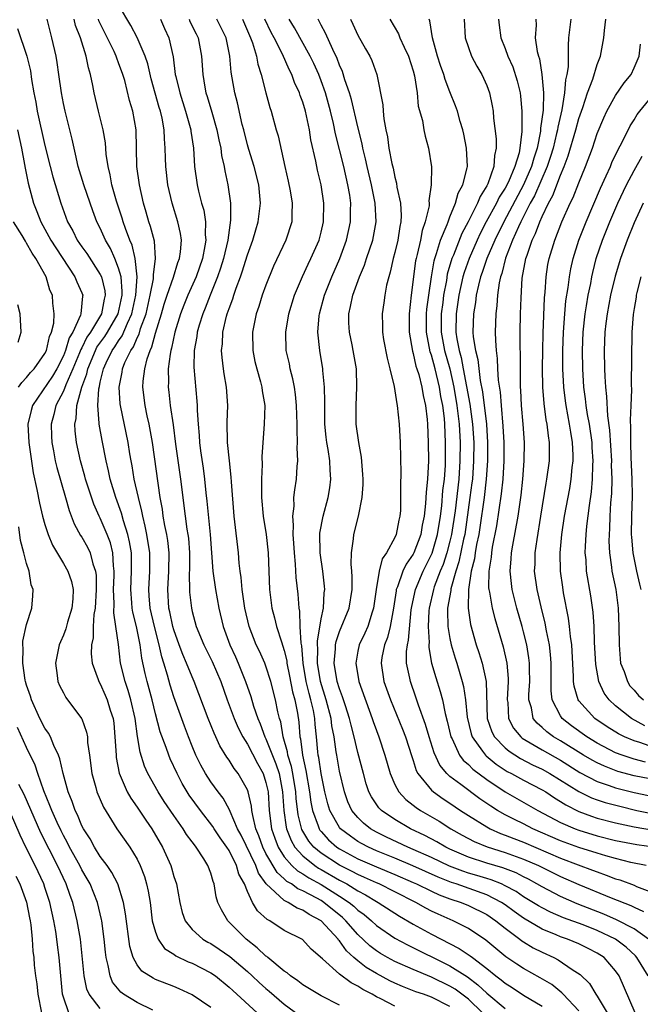
# Model space of a CAD drawing. Units: inches. Extents: x 2577000 to 2580000, y 1518000 to 1521000.
# Drawn here: x 2577712 to 2577780, y 1518826 to 1518933 of the extents above; entities that cross this region are included whole.
import ezdxf

# ---------------------------------------------------------------- set-up
doc = ezdxf.new("R2010")
doc.units = ezdxf.units.IN
doc.header["$MEASUREMENT"] = 0
doc.layers.add('LD25771518_2ft', color=111, linetype='Continuous')

msp = doc.modelspace()

# ---------------------------------------------------------------- linework, layer by layer
at = {"layer": 'LD25771518_2ft'}
for points, elevation in [([(2577762.55, 1518825), (2577761, 1518826.46), (2577759.56, 1518827.56), (2577759, 1518827.9), (2577757, 1518828.85), (2577755, 1518829.7), (2577753, 1518830.58), (2577752.23, 1518831), (2577751.45, 1518831.45), (2577751, 1518831.74), (2577750.29, 1518832.29), (2577749, 1518833.5), (2577747.7, 1518835), (2577747.34, 1518835.34), (2577745.31, 1518837), (2577745, 1518837.2), (2577744.55, 1518837.45), (2577743, 1518838.26), (2577742.47, 1518838.47), (2577741.78, 1518839), (2577741.28, 1518839.28), (2577741, 1518839.56), (2577740.23, 1518840.23), (2577739, 1518842.32), (2577738.65, 1518843), (2577738.22, 1518844.22), (2577737.9, 1518845), (2577737.57, 1518846.43), (2577737.49, 1518847), (2577737.45, 1518847.45), (2577737.09, 1518849), (2577737, 1518849.25), (2577735.98, 1518851), (2577735.56, 1518851.56), (2577735, 1518852.45), (2577734.77, 1518852.77), (2577734.01, 1518854.01), (2577733.57, 1518855), (2577733.38, 1518855.38), (2577732.73, 1518857), (2577731.22, 1518861), (2577731, 1518861.5), (2577730.39, 1518863), (2577729.96, 1518863.96), (2577729.58, 1518865), (2577729, 1518866.63), (2577728.89, 1518867), (2577728.58, 1518868.58), (2577728.47, 1518869), (2577728.34, 1518871), (2577728.47, 1518873), (2577728.5, 1518875), (2577728.34, 1518876.34), (2577728.23, 1518877), (2577728.02, 1518877.98), (2577727.85, 1518879), (2577727.75, 1518879.75), (2577727.53, 1518881), (2577726.67, 1518887), (2577726.31, 1518889), (2577726.11, 1518889.89), (2577725.88, 1518891), (2577725.63, 1518893), (2577725.67, 1518893.67), (2577725.83, 1518895), (2577726.09, 1518896.09), (2577726.41, 1518897), (2577726.62, 1518897.38), (2577727, 1518898.89), (2577727.66, 1518901), (2577727.96, 1518902.04), (2577728.28, 1518903), (2577728.96, 1518904.96), (2577729.45, 1518906.55), (2577729.62, 1518907), (2577729.74, 1518907.74), (2577729.82, 1518909), (2577729.73, 1518909.73), (2577729.45, 1518911), (2577728.83, 1518913), (2577728.36, 1518915), (2577728.13, 1518917), (2577728.11, 1518917.89), (2577728.07, 1518919), (2577727.99, 1518919.99), (2577727.96, 1518921), (2577727.73, 1518922.27), (2577727.56, 1518923), (2577727.42, 1518923.42), (2577726.97, 1518924.97), (2577726.54, 1518926.54), (2577726.17, 1518928.17), (2577725.88, 1518929), (2577725.01, 1518931.01), (2577724.33, 1518932.33), (2577723, 1518934.59)], 8808), ([(2577712.02, 1518932.02), (2577713.04, 1518929), (2577713.41, 1518927.41), (2577713.55, 1518926.45), (2577713.79, 1518925), (2577714, 1518924), (2577714.16, 1518923), (2577715, 1518919.27), (2577715.56, 1518917), (2577715.86, 1518915.86), (2577716.72, 1518913), (2577717.45, 1518911), (2577718.02, 1518910.02), (2577718.51, 1518909), (2577719, 1518908.27), (2577719.53, 1518907.53), (2577721, 1518905.27), (2577721.13, 1518905), (2577721.5, 1518903.5), (2577721.55, 1518903), (2577721.44, 1518902.56), (2577721.15, 1518901), (2577719.95, 1518899), (2577719.55, 1518898.45), (2577719, 1518897.3), (2577718.89, 1518897.11), (2577718.76, 1518896.76), (2577718.04, 1518895), (2577717.26, 1518893.26), (2577717, 1518892.59), (2577716.17, 1518891), (2577715.97, 1518890.03), (2577715.68, 1518889), (2577715.7, 1518887.7), (2577715.73, 1518887), (2577715.91, 1518886.09), (2577716.1, 1518885), (2577716.27, 1518884.27), (2577717.24, 1518881), (2577717.61, 1518879.61), (2577718.16, 1518878.16), (2577718.87, 1518876.87), (2577719, 1518876.69), (2577719.62, 1518875.62), (2577719.91, 1518875), (2577720.2, 1518873.8), (2577720.49, 1518873), (2577720.55, 1518872.55), (2577720.55, 1518871), (2577720.44, 1518869), (2577720.31, 1518868.31), (2577720.25, 1518867), (2577720.23, 1518865.77), (2577720.05, 1518865), (2577720.02, 1518864.02), (2577720.13, 1518863), (2577720.78, 1518861.22), (2577720.84, 1518861), (2577721, 1518860.74), (2577721.54, 1518859.54), (2577721.76, 1518859), (2577722.09, 1518857.91), (2577722.39, 1518857), (2577722.47, 1518856.47), (2577722.6, 1518855), (2577722.72, 1518853), (2577722.74, 1518852.74), (2577723.06, 1518851.06), (2577723.93, 1518849), (2577724.32, 1518848.32), (2577725, 1518847.35), (2577725.95, 1518845.95), (2577726.62, 1518845), (2577727.78, 1518843), (2577728.66, 1518841), (2577728.74, 1518840.74), (2577729, 1518839.82), (2577729.27, 1518839), (2577729.65, 1518837), (2577729.91, 1518835.91), (2577730.23, 1518835), (2577731, 1518834.06), (2577732.16, 1518833), (2577732.68, 1518832.68), (2577733, 1518832.52), (2577733.92, 1518831.92), (2577735.09, 1518831.1), (2577737, 1518829.47), (2577737.52, 1518829), (2577738.28, 1518828.28), (2577739, 1518827.64), (2577739.35, 1518827.35), (2577741, 1518825.93), (2577743, 1518824.43)], 8816), ([(2577747, 1518825.82), (2577745, 1518826.84), (2577743, 1518828.04), (2577742.46, 1518828.46), (2577741.66, 1518829), (2577741.32, 1518829.32), (2577741, 1518829.52), (2577739.2, 1518831), (2577739.1, 1518831.1), (2577739, 1518831.16), (2577738.07, 1518832.07), (2577736.86, 1518833), (2577734.87, 1518835), (2577734.17, 1518836.17), (2577733.79, 1518837), (2577733.61, 1518837.61), (2577733.37, 1518839), (2577733.26, 1518839.26), (2577733, 1518840.17), (2577732.71, 1518841), (2577732.26, 1518841.74), (2577731.44, 1518843), (2577731.24, 1518843.24), (2577731, 1518843.58), (2577730.39, 1518844.39), (2577730.03, 1518845), (2577729, 1518846.43), (2577727.96, 1518847.96), (2577727.29, 1518849), (2577726.19, 1518851), (2577725.82, 1518851.82), (2577725.34, 1518853.34), (2577725.04, 1518855.04), (2577724.79, 1518857), (2577724.34, 1518859), (2577724.04, 1518860.04), (2577723.7, 1518861), (2577723.22, 1518863), (2577722.97, 1518865.03), (2577722.71, 1518867), (2577722.47, 1518868.47), (2577722.51, 1518869.49), (2577722.45, 1518871), (2577722.52, 1518872.52), (2577722.52, 1518873), (2577722.43, 1518873.57), (2577722.37, 1518875), (2577722.1, 1518876.1), (2577721.76, 1518877), (2577721, 1518878.76), (2577720.88, 1518879), (2577720.29, 1518880.29), (2577719.41, 1518883), (2577719.33, 1518883.33), (2577718.85, 1518885), (2577718.43, 1518887), (2577718.28, 1518888.28), (2577718.24, 1518889), (2577718.38, 1518889.62), (2577718.46, 1518891), (2577719, 1518893), (2577719.54, 1518894.46), (2577719.65, 1518895), (2577720.49, 1518897), (2577720.65, 1518897.35), (2577721.49, 1518898.51), (2577721.8, 1518899), (2577722.95, 1518901), (2577723.38, 1518903), (2577723.4, 1518903.4), (2577723.26, 1518905), (2577723, 1518905.96), (2577722.59, 1518907), (2577722.1, 1518908.1), (2577721.57, 1518909), (2577721, 1518910.29), (2577720.64, 1518911), (2577720.19, 1518912.19), (2577719.89, 1518913), (2577719.21, 1518915), (2577718.61, 1518917), (2577718.33, 1518918.33), (2577718.16, 1518919), (2577717.96, 1518919.96), (2577717.18, 1518923), (2577717, 1518923.84), (2577716.79, 1518925), (2577716.52, 1518927), (2577716.32, 1518928.32), (2577716.2, 1518929), (2577715.75, 1518931), (2577715.58, 1518931.58), (2577715.25, 1518933)], 8814), ([(2577753, 1518825.72), (2577751.5, 1518826.5), (2577751, 1518826.74), (2577750.55, 1518827), (2577749.52, 1518827.52), (2577749, 1518827.88), (2577748.25, 1518828.25), (2577747, 1518829.21), (2577745.15, 1518830.85), (2577743.92, 1518831.92), (2577742.96, 1518832.96), (2577741, 1518833.95), (2577739.41, 1518835), (2577739.13, 1518835.13), (2577738.09, 1518836.09), (2577737.56, 1518837), (2577737, 1518838.17), (2577736.66, 1518839), (2577736.07, 1518840.07), (2577735.82, 1518841), (2577735, 1518842.63), (2577734.76, 1518843), (2577734.02, 1518844.02), (2577733.38, 1518845), (2577733.24, 1518845.24), (2577731.88, 1518847), (2577730.67, 1518848.67), (2577730.46, 1518849), (2577729.92, 1518849.92), (2577729.35, 1518851), (2577728.61, 1518852.61), (2577728.44, 1518853), (2577728.15, 1518853.85), (2577727.53, 1518855.53), (2577727, 1518857.5), (2577726.63, 1518859), (2577726.09, 1518861), (2577725.88, 1518861.88), (2577725.53, 1518863.53), (2577725.35, 1518865), (2577724.94, 1518867), (2577724.54, 1518868.54), (2577724.47, 1518869), (2577724.45, 1518869.55), (2577724.32, 1518871), (2577724.41, 1518873), (2577724.39, 1518873.61), (2577724.39, 1518875), (2577724.19, 1518876.19), (2577724.01, 1518877), (2577723.54, 1518878.46), (2577723.32, 1518879.32), (2577722.7, 1518881), (2577722.09, 1518883), (2577721.91, 1518883.91), (2577721.63, 1518885), (2577721.2, 1518887.2), (2577720.88, 1518889), (2577720.89, 1518889.11), (2577720.73, 1518891), (2577720.84, 1518892.84), (2577720.91, 1518893.09), (2577721, 1518893.56), (2577721.3, 1518894.7), (2577721.34, 1518895), (2577721.64, 1518895.64), (2577722.3, 1518897), (2577722.6, 1518897.4), (2577723, 1518898.04), (2577723.4, 1518898.6), (2577723.96, 1518899.96), (2577724.45, 1518901), (2577724.88, 1518903), (2577725, 1518905), (2577724.78, 1518907), (2577724.46, 1518908.46), (2577724.22, 1518909), (2577723.74, 1518910.26), (2577723.5, 1518911), (2577723.39, 1518911.39), (2577722.77, 1518913.23), (2577722.27, 1518915), (2577722.08, 1518916.08), (2577721.85, 1518917), (2577721.66, 1518918.34), (2577721.56, 1518919.56), (2577721.31, 1518921), (2577720.8, 1518923), (2577720.33, 1518925), (2577720.2, 1518925.8), (2577719.96, 1518927), (2577719.72, 1518927.72), (2577719.47, 1518929), (2577718.84, 1518931), (2577718.32, 1518932.32), (2577718.16, 1518933)], 8812), ([(2577759, 1518825.68), (2577757, 1518826.69), (2577756.14, 1518827), (2577755.28, 1518827.28), (2577753.84, 1518827.84), (2577753, 1518828.22), (2577752.47, 1518828.47), (2577751, 1518829.26), (2577749.91, 1518829.91), (2577749, 1518830.63), (2577748.56, 1518831), (2577747.74, 1518831.74), (2577747, 1518832.8), (2577746.9, 1518832.9), (2577746.84, 1518833), (2577745.02, 1518835), (2577743.69, 1518835.69), (2577743, 1518836.16), (2577742.38, 1518836.38), (2577741.41, 1518837), (2577741.12, 1518837.12), (2577741, 1518837.21), (2577739.03, 1518839.03), (2577738.19, 1518840.19), (2577737.9, 1518841), (2577736.3, 1518844.3), (2577735.93, 1518845), (2577735.12, 1518846.88), (2577735.06, 1518847.06), (2577734.34, 1518848.34), (2577733.82, 1518849), (2577733, 1518850.12), (2577732.43, 1518851), (2577731.92, 1518851.92), (2577731.4, 1518853), (2577731, 1518853.97), (2577730.59, 1518855), (2577730.15, 1518856.15), (2577729, 1518859.35), (2577728.6, 1518860.6), (2577728.31, 1518861.69), (2577727.91, 1518863), (2577727.68, 1518863.68), (2577727.41, 1518865), (2577726.89, 1518867), (2577726.42, 1518869), (2577726.33, 1518870.33), (2577726.27, 1518871), (2577726.4, 1518873), (2577726.4, 1518875), (2577726.08, 1518877), (2577725.9, 1518877.9), (2577725.62, 1518879), (2577725.53, 1518879.53), (2577725.15, 1518881), (2577724.7, 1518883), (2577724.46, 1518884.46), (2577724.36, 1518885), (2577724.23, 1518885.77), (2577724.05, 1518887), (2577723.21, 1518891), (2577723.18, 1518891.18), (2577723.06, 1518893), (2577723.37, 1518894.63), (2577723.41, 1518895), (2577723.68, 1518895.68), (2577724.31, 1518897), (2577724.6, 1518897.4), (2577725, 1518898.37), (2577725.22, 1518898.78), (2577725.38, 1518899.38), (2577725.98, 1518901), (2577726.44, 1518903), (2577726.78, 1518904.78), (2577726.8, 1518905), (2577726.78, 1518905.22), (2577727, 1518907), (2577726.88, 1518908.88), (2577726.48, 1518910.48), (2577726.29, 1518911), (2577726.01, 1518912.02), (2577725.71, 1518913), (2577725.26, 1518915), (2577724.99, 1518917.01), (2577724.92, 1518921), (2577724.53, 1518923), (2577724.17, 1518924.17), (2577723.66, 1518926.34), (2577723.47, 1518927), (2577723, 1518928.28), (2577722.79, 1518928.79), (2577722.73, 1518929), (2577722.5, 1518929.5), (2577721, 1518932.54), (2577720.85, 1518932.85), (2577720.8, 1518933)], 8810), ([(2577727.55, 1518933), (2577727.99, 1518931.99), (2577728.45, 1518931), (2577728.93, 1518928.93), (2577729.16, 1518927), (2577729.2, 1518926.8), (2577729.64, 1518925), (2577730.28, 1518923), (2577730.83, 1518921), (2577730.84, 1518920.84), (2577731.12, 1518919), (2577731.26, 1518917), (2577731.53, 1518915), (2577731.69, 1518914.31), (2577732.02, 1518913), (2577732.24, 1518912.24), (2577732.43, 1518911), (2577732.4, 1518909.6), (2577732.46, 1518909), (2577732.37, 1518908.37), (2577732.1, 1518907), (2577731.41, 1518905), (2577730.52, 1518903), (2577730.07, 1518901.93), (2577729.71, 1518901), (2577729.1, 1518899), (2577728.76, 1518897.24), (2577728.68, 1518897), (2577728.59, 1518896.59), (2577728.4, 1518895), (2577728.41, 1518893.59), (2577728.38, 1518893), (2577728.45, 1518892.45), (2577728.6, 1518891), (2577728.91, 1518888.91), (2577729.19, 1518886.81), (2577729.74, 1518883), (2577730.23, 1518879), (2577730.42, 1518877.58), (2577730.52, 1518877), (2577730.58, 1518876.58), (2577730.69, 1518875), (2577730.69, 1518873.31), (2577730.66, 1518872.66), (2577730.69, 1518871), (2577730.71, 1518870.71), (2577730.91, 1518869), (2577731, 1518868.62), (2577731.42, 1518867), (2577732.24, 1518865), (2577733.17, 1518863.17), (2577734.1, 1518861), (2577734.81, 1518859), (2577735.54, 1518857), (2577735.98, 1518855.98), (2577736.49, 1518855), (2577737, 1518854.18), (2577738.08, 1518852.08), (2577738.69, 1518851), (2577739, 1518850.04), (2577739.23, 1518849), (2577739.36, 1518847), (2577739.61, 1518845), (2577739.96, 1518843.96), (2577740.34, 1518843), (2577741, 1518841.95), (2577741.83, 1518841), (2577742.42, 1518840.42), (2577743, 1518840.1), (2577743.65, 1518839.65), (2577745, 1518838.95), (2577747, 1518837.68), (2577748.05, 1518837), (2577748.57, 1518836.57), (2577749, 1518836.16), (2577749.67, 1518835.67), (2577750.46, 1518835), (2577751, 1518834.49), (2577753, 1518833.09), (2577754.37, 1518832.37), (2577759, 1518830.09), (2577760.89, 1518828.89), (2577762.04, 1518828.04), (2577763, 1518827.13), (2577765, 1518825.45)], 8806), ([(2577730.65, 1518933), (2577730.75, 1518932.75), (2577731.42, 1518931.42), (2577731.64, 1518931), (2577732.02, 1518929), (2577732.14, 1518927), (2577732.36, 1518925.64), (2577732.49, 1518925), (2577732.62, 1518924.62), (2577733.11, 1518922.89), (2577733.68, 1518921), (2577733.89, 1518919.89), (2577734.1, 1518919), (2577734.19, 1518918.19), (2577734.47, 1518917), (2577734.54, 1518916.54), (2577734.87, 1518915), (2577735.16, 1518913), (2577735.17, 1518911.17), (2577735, 1518910.09), (2577734.85, 1518909), (2577734.38, 1518907), (2577734.07, 1518905.93), (2577733.75, 1518905), (2577732.94, 1518903), (2577732.4, 1518901.6), (2577732.14, 1518901), (2577731.74, 1518899.74), (2577731.53, 1518899), (2577731.48, 1518898.52), (2577731.21, 1518897), (2577731.18, 1518895.18), (2577731.49, 1518891.49), (2577731.52, 1518891), (2577731.53, 1518890.47), (2577731.63, 1518889), (2577731.76, 1518887.76), (2577731.8, 1518887), (2577731.91, 1518886.09), (2577732.19, 1518884.19), (2577732.34, 1518883), (2577732.48, 1518881.52), (2577732.59, 1518880.6), (2577732.95, 1518877), (2577733.23, 1518873), (2577733.51, 1518871), (2577733.88, 1518869), (2577734.35, 1518867), (2577735.07, 1518865), (2577735.69, 1518863.69), (2577735.98, 1518863), (2577736.8, 1518861), (2577737.37, 1518859.37), (2577737.66, 1518858.34), (2577738.11, 1518857), (2577738.39, 1518856.39), (2577738.89, 1518855), (2577739, 1518854.79), (2577740.07, 1518852.07), (2577740.43, 1518851), (2577740.82, 1518849), (2577740.94, 1518847), (2577741.19, 1518845.19), (2577741.23, 1518845), (2577741.73, 1518843.73), (2577742.15, 1518843), (2577743, 1518842.05), (2577744.3, 1518841), (2577744.72, 1518840.72), (2577745, 1518840.57), (2577747, 1518839.42), (2577747.79, 1518839), (2577749, 1518838.24), (2577749.82, 1518837.82), (2577751, 1518837.11), (2577751.21, 1518837), (2577753.5, 1518835.5), (2577755, 1518834.63), (2577757, 1518833.53), (2577760, 1518832), (2577761.2, 1518831.2), (2577761.43, 1518831), (2577763, 1518829.81), (2577764, 1518829), (2577764.57, 1518828.57), (2577765, 1518828.2), (2577765.74, 1518827.74), (2577767, 1518826.91), (2577769, 1518825.72)], 8804), ([(2577773, 1518825.19), (2577771.3, 1518827), (2577771.16, 1518827.16), (2577770.06, 1518828.06), (2577768.8, 1518828.8), (2577767, 1518829.79), (2577766.27, 1518830.27), (2577765.08, 1518831.08), (2577762.9, 1518832.9), (2577761, 1518834.17), (2577759.34, 1518835), (2577757.71, 1518835.71), (2577757, 1518836.04), (2577756.37, 1518836.37), (2577755.28, 1518837), (2577753, 1518838.15), (2577751.3, 1518839), (2577751, 1518839.12), (2577749.71, 1518839.71), (2577749, 1518840.02), (2577748.37, 1518840.37), (2577747, 1518841.04), (2577745, 1518842.35), (2577744.22, 1518843), (2577743.66, 1518843.66), (2577742.92, 1518844.92), (2577742.5, 1518846.5), (2577742.29, 1518848.29), (2577742.25, 1518849), (2577741.93, 1518851), (2577741.78, 1518851.78), (2577741.39, 1518853), (2577741.35, 1518853.35), (2577740.87, 1518855), (2577740.61, 1518856.61), (2577740.47, 1518857), (2577740.3, 1518857.7), (2577740.04, 1518859), (2577739.53, 1518861), (2577739, 1518862.67), (2577738.87, 1518863), (2577738.29, 1518864.29), (2577737.95, 1518865), (2577737.19, 1518867), (2577736.72, 1518869), (2577736.42, 1518871), (2577736.32, 1518872.32), (2577736.21, 1518873), (2577736.11, 1518873.89), (2577736.03, 1518875), (2577735.63, 1518878.37), (2577735.54, 1518879), (2577735.27, 1518882.73), (2577735.24, 1518883.24), (2577735.03, 1518885), (2577734.82, 1518887), (2577734.8, 1518889.2), (2577734.85, 1518891), (2577734.72, 1518893), (2577734.47, 1518894.47), (2577734.4, 1518895), (2577734.24, 1518896.24), (2577734.19, 1518897), (2577734.28, 1518897.72), (2577734.33, 1518899), (2577734.72, 1518900.72), (2577734.8, 1518901), (2577735, 1518901.58), (2577735.4, 1518902.6), (2577735.51, 1518903), (2577735.77, 1518903.77), (2577736.24, 1518905), (2577736.44, 1518905.56), (2577737, 1518907.41), (2577737.57, 1518909), (2577737.89, 1518910.11), (2577738.15, 1518911), (2577738.41, 1518913), (2577738.23, 1518915), (2577737.73, 1518917), (2577737.15, 1518918.85), (2577737, 1518919.37), (2577736.6, 1518921), (2577736.44, 1518921.56), (2577735.91, 1518923.91), (2577735.61, 1518925), (2577735.35, 1518926.65), (2577735.24, 1518927.24), (2577735.1, 1518929), (2577734.68, 1518931), (2577733.68, 1518933)], 8802), ([(2577736.46, 1518933), (2577737.34, 1518931), (2577737.55, 1518930.45), (2577737.97, 1518929), (2577738.12, 1518928.12), (2577738.5, 1518927), (2577739, 1518925), (2577739.43, 1518923.43), (2577739.58, 1518923), (2577740.13, 1518921), (2577740.33, 1518920.33), (2577741.04, 1518917), (2577741.42, 1518915.42), (2577741.63, 1518914.37), (2577741.87, 1518913), (2577741.81, 1518911.81), (2577741.81, 1518911), (2577741.15, 1518909), (2577739.84, 1518906.16), (2577739, 1518904.09), (2577738.6, 1518903), (2577738.22, 1518901.78), (2577737.95, 1518901), (2577737.56, 1518899), (2577737.58, 1518897), (2577737.8, 1518895.8), (2577738, 1518895), (2577738.42, 1518893.58), (2577738.57, 1518893), (2577738.61, 1518892.61), (2577738.89, 1518891), (2577738.83, 1518889), (2577738.66, 1518887), (2577738.56, 1518885.44), (2577738.6, 1518884.6), (2577738.53, 1518883), (2577738.51, 1518881.49), (2577738.53, 1518881), (2577738.7, 1518879), (2577739.04, 1518877), (2577739.26, 1518875), (2577739.39, 1518871), (2577739.66, 1518869), (2577739.95, 1518867.95), (2577740.16, 1518867), (2577740.68, 1518865.32), (2577740.85, 1518864.85), (2577741, 1518864.38), (2577741.27, 1518863.27), (2577741.29, 1518863), (2577741.58, 1518861.58), (2577741.9, 1518859.9), (2577742.14, 1518859), (2577742.42, 1518857.58), (2577742.58, 1518856.58), (2577742.69, 1518855), (2577742.76, 1518854.76), (2577742.96, 1518853), (2577743.35, 1518851.35), (2577743.73, 1518849), (2577743.88, 1518847.88), (2577744.05, 1518847), (2577744.69, 1518845.31), (2577744.78, 1518845), (2577744.86, 1518844.86), (2577745, 1518844.7), (2577745.81, 1518843.81), (2577746.72, 1518843), (2577747, 1518842.81), (2577749, 1518841.74), (2577751, 1518840.85), (2577753, 1518840.04), (2577755, 1518839.17), (2577755.38, 1518839), (2577757, 1518838.2), (2577757.82, 1518837.82), (2577759, 1518837.4), (2577760.21, 1518837), (2577761, 1518836.67), (2577763, 1518835.67), (2577764, 1518835), (2577765, 1518834.18), (2577766.6, 1518833), (2577766.82, 1518832.82), (2577767, 1518832.71), (2577768.05, 1518832.05), (2577769, 1518831.57), (2577770.27, 1518831), (2577770.75, 1518830.75), (2577772.29, 1518829.71), (2577773.15, 1518829.15), (2577774.16, 1518828.16), (2577774.85, 1518827), (2577775, 1518826.79), (2577776.09, 1518825)], 8800), ([(2577779.13, 1518825), (2577777.38, 1518829), (2577777, 1518829.55), (2577775.74, 1518831), (2577775, 1518831.49), (2577774, 1518832), (2577773, 1518832.49), (2577771.76, 1518833), (2577771, 1518833.26), (2577770.54, 1518833.46), (2577769, 1518834.1), (2577767, 1518835.28), (2577765.99, 1518835.99), (2577765, 1518836.73), (2577764.59, 1518837), (2577763, 1518837.81), (2577759.68, 1518839), (2577759.17, 1518839.17), (2577757.72, 1518839.72), (2577754.96, 1518840.96), (2577753, 1518841.79), (2577751, 1518842.61), (2577750.13, 1518843), (2577749.39, 1518843.39), (2577749, 1518843.63), (2577748.18, 1518844.18), (2577747.12, 1518845), (2577747, 1518845.15), (2577745.94, 1518847), (2577745.72, 1518847.72), (2577745.41, 1518849), (2577745, 1518851.01), (2577744.74, 1518852.74), (2577744.68, 1518853), (2577744.64, 1518853.36), (2577744.49, 1518855), (2577744.35, 1518856.35), (2577744.31, 1518857), (2577744.16, 1518857.84), (2577743.88, 1518859), (2577743.69, 1518859.69), (2577743.39, 1518861), (2577743.05, 1518863), (2577742.89, 1518864.89), (2577742.82, 1518865.18), (2577742.73, 1518867), (2577742.67, 1518868.67), (2577742.6, 1518869), (2577742.5, 1518870.5), (2577742.3, 1518872.3), (2577742.23, 1518873.77), (2577742.1, 1518875), (2577742.05, 1518876.05), (2577741.96, 1518877), (2577742.01, 1518878.01), (2577741.91, 1518879), (2577742.06, 1518880.06), (2577742.05, 1518881), (2577742.14, 1518881.86), (2577742.33, 1518883), (2577742.4, 1518884.4), (2577742.47, 1518885), (2577742.4, 1518886.4), (2577742.44, 1518887), (2577742.38, 1518888.38), (2577742.39, 1518889), (2577742.33, 1518891), (2577742.21, 1518892.21), (2577742.1, 1518893), (2577741.93, 1518893.93), (2577741.64, 1518895), (2577741.55, 1518895.55), (2577741.21, 1518897), (2577741.15, 1518899), (2577741.49, 1518901), (2577742.12, 1518903), (2577742.97, 1518905.03), (2577743.6, 1518906.4), (2577743.89, 1518907), (2577744.77, 1518909), (2577745, 1518909.85), (2577745.27, 1518911), (2577745.31, 1518913), (2577745.01, 1518915), (2577744.61, 1518916.61), (2577744.43, 1518917.57), (2577743.9, 1518919.9), (2577743.73, 1518921), (2577743.29, 1518923), (2577743, 1518923.99), (2577742.72, 1518924.72), (2577742.64, 1518925), (2577742.12, 1518926.12), (2577741.82, 1518927), (2577741.53, 1518927.53), (2577740.79, 1518929.21), (2577739.89, 1518931), (2577739.58, 1518931.58), (2577738.88, 1518933)], 8798), ([(2577780.52, 1518829), (2577779.32, 1518831), (2577779.17, 1518831.17), (2577778.13, 1518832.13), (2577777, 1518832.99), (2577775, 1518833.94), (2577773.46, 1518834.54), (2577771.33, 1518835.33), (2577769.93, 1518835.93), (2577769, 1518836.39), (2577768.61, 1518836.61), (2577767, 1518837.61), (2577766.18, 1518838.18), (2577765, 1518838.81), (2577764.59, 1518839), (2577763.46, 1518839.46), (2577763, 1518839.59), (2577761.93, 1518839.93), (2577761, 1518840.19), (2577760.39, 1518840.39), (2577758.94, 1518840.94), (2577757, 1518841.86), (2577755, 1518842.76), (2577754.41, 1518843), (2577752.1, 1518844.1), (2577751, 1518844.64), (2577750.38, 1518845), (2577749.61, 1518845.61), (2577749, 1518846.21), (2577748.35, 1518847), (2577747.92, 1518847.92), (2577747.53, 1518849), (2577747, 1518851.25), (2577746.69, 1518853), (2577746.65, 1518853.35), (2577746.41, 1518855), (2577746.18, 1518856.18), (2577746.1, 1518857), (2577745.56, 1518859), (2577744.93, 1518861), (2577744.62, 1518863), (2577744.64, 1518864.64), (2577744.61, 1518865), (2577744.6, 1518865.4), (2577745, 1518867.84), (2577745.25, 1518869), (2577745.34, 1518870.66), (2577745.39, 1518871), (2577745.36, 1518871.36), (2577745.17, 1518873), (2577744.88, 1518875), (2577744.86, 1518877.14), (2577745.23, 1518879), (2577745.77, 1518881), (2577745.93, 1518882.07), (2577746.05, 1518883), (2577745.99, 1518883.99), (2577745.96, 1518885), (2577745.77, 1518886.23), (2577745.63, 1518887), (2577745.56, 1518887.56), (2577745.42, 1518889), (2577745.39, 1518890.61), (2577745.4, 1518891.4), (2577745.36, 1518893), (2577745.18, 1518894.82), (2577745.17, 1518895), (2577744.87, 1518897), (2577744.66, 1518899), (2577744.78, 1518900.78), (2577744.81, 1518901), (2577745.36, 1518903), (2577746.16, 1518905), (2577747.02, 1518906.98), (2577747.76, 1518909), (2577748.21, 1518911), (2577748.2, 1518912.2), (2577748.22, 1518913), (2577748.11, 1518913.89), (2577747.92, 1518915), (2577747.46, 1518917), (2577746.55, 1518920.55), (2577746.33, 1518921.67), (2577746.01, 1518923), (2577745.46, 1518925), (2577745, 1518926.32), (2577744.74, 1518927), (2577744.2, 1518928.2), (2577743.82, 1518929), (2577742.09, 1518932.09), (2577741.54, 1518933)], 8796), ([(2577780.57, 1518833), (2577779, 1518834.13), (2577777.11, 1518835.11), (2577775.72, 1518835.72), (2577772.83, 1518836.83), (2577771, 1518837.64), (2577769, 1518838.67), (2577768.45, 1518839), (2577767.52, 1518839.52), (2577767, 1518839.77), (2577766.19, 1518840.2), (2577764.75, 1518840.75), (2577763, 1518841.27), (2577761, 1518841.93), (2577759, 1518842.79), (2577758.55, 1518843), (2577757.57, 1518843.57), (2577756.27, 1518844.27), (2577754.72, 1518845), (2577753, 1518845.99), (2577751.55, 1518847), (2577751.27, 1518847.27), (2577750.46, 1518848.46), (2577750.19, 1518849), (2577749.9, 1518849.9), (2577749.59, 1518851), (2577749, 1518853.29), (2577748.6, 1518855), (2577748.25, 1518856.25), (2577748.1, 1518857), (2577747.64, 1518858.36), (2577747.34, 1518859.34), (2577747, 1518860.2), (2577746.76, 1518861), (2577746.43, 1518863), (2577746.57, 1518864.57), (2577746.58, 1518865), (2577746.63, 1518865.37), (2577747, 1518866.46), (2577748.04, 1518869), (2577748.37, 1518871), (2577748.38, 1518872.38), (2577748.33, 1518873), (2577748.25, 1518873.75), (2577748.29, 1518875), (2577748.53, 1518876.53), (2577748.56, 1518877), (2577749.06, 1518879), (2577749.46, 1518881), (2577749.57, 1518882.43), (2577749.56, 1518883), (2577749.53, 1518883.53), (2577749.4, 1518885.4), (2577749.09, 1518887), (2577748.82, 1518889), (2577748.81, 1518891), (2577748.89, 1518893), (2577748.83, 1518895), (2577748.49, 1518897), (2577748.37, 1518897.63), (2577748.07, 1518899), (2577748.02, 1518900.02), (2577748, 1518901), (2577748.21, 1518901.79), (2577748.45, 1518903), (2577749.18, 1518905), (2577749.72, 1518906.28), (2577749.94, 1518907), (2577750.61, 1518909), (2577750.98, 1518911), (2577750.86, 1518913), (2577750.47, 1518915), (2577750.01, 1518917), (2577749.84, 1518917.84), (2577749.55, 1518919), (2577749.47, 1518919.47), (2577749, 1518921.33), (2577748.29, 1518924.29), (2577748.07, 1518925), (2577747.58, 1518926.42), (2577747.32, 1518927.32), (2577747, 1518928.03), (2577746.75, 1518928.75), (2577746.27, 1518929.73), (2577745.49, 1518931.49), (2577745, 1518932.38), (2577744.8, 1518932.8), (2577744.67, 1518933)], 8794), ([(2577748.19, 1518933), (2577748.46, 1518932.46), (2577749, 1518931.27), (2577749.81, 1518929.81), (2577750.29, 1518929), (2577750.52, 1518928.52), (2577751.05, 1518927), (2577751.71, 1518923.71), (2577751.74, 1518923), (2577751.81, 1518922.19), (2577752.03, 1518921), (2577752.21, 1518920.21), (2577752.37, 1518919), (2577752.68, 1518917.32), (2577752.81, 1518916.81), (2577753, 1518915.85), (2577753.19, 1518915.19), (2577753.24, 1518914.76), (2577753.62, 1518913), (2577753.69, 1518911.69), (2577753.65, 1518911), (2577753.54, 1518910.46), (2577753.32, 1518909), (2577753, 1518907.66), (2577752.82, 1518907), (2577752.5, 1518905.5), (2577752.34, 1518905), (2577752.11, 1518904.11), (2577751.91, 1518903), (2577751.81, 1518902.19), (2577751.62, 1518901), (2577751.66, 1518899.66), (2577751.66, 1518899), (2577751.79, 1518898.21), (2577752.17, 1518896.17), (2577752.47, 1518895), (2577752.93, 1518893.07), (2577753.21, 1518891.21), (2577753.27, 1518891), (2577753.48, 1518889), (2577753.6, 1518887), (2577753.65, 1518883.65), (2577753.61, 1518882.39), (2577753.64, 1518881), (2577753.61, 1518879.61), (2577753.57, 1518879), (2577753.45, 1518878.55), (2577753.15, 1518877), (2577753, 1518876.68), (2577752.09, 1518875), (2577751.65, 1518874.35), (2577751.31, 1518873), (2577750.97, 1518871), (2577750.7, 1518869), (2577750.53, 1518868.53), (2577750.06, 1518867), (2577749.74, 1518866.26), (2577749.14, 1518865), (2577749, 1518864.31), (2577748.76, 1518863), (2577749.08, 1518861), (2577750.54, 1518857), (2577750.65, 1518856.65), (2577751, 1518855.69), (2577751.27, 1518855), (2577751.94, 1518853), (2577752.49, 1518851), (2577753, 1518849.83), (2577753.44, 1518849), (2577754.19, 1518848.19), (2577755, 1518847.58), (2577755.31, 1518847.31), (2577755.79, 1518847), (2577757.81, 1518845.81), (2577759.08, 1518845), (2577760.31, 1518844.31), (2577761.62, 1518843.62), (2577763.04, 1518843.04), (2577765, 1518842.42), (2577767, 1518841.7), (2577768.61, 1518841), (2577771, 1518839.81), (2577773, 1518838.93), (2577776.52, 1518837.48), (2577778.64, 1518836.64), (2577779, 1518836.46), (2577780.02, 1518836.02)], 8792), ([(2577752.47, 1518933), (2577753.41, 1518931.41), (2577753.57, 1518931), (2577754.04, 1518929.96), (2577754.51, 1518929), (2577755, 1518927.4), (2577755.14, 1518926.86), (2577755.43, 1518925), (2577755.56, 1518923.56), (2577756.01, 1518921.99), (2577756.16, 1518921), (2577756.31, 1518920.31), (2577756.68, 1518919), (2577756.98, 1518916.98), (2577756.96, 1518915), (2577756.72, 1518913.28), (2577756.74, 1518913), (2577756.73, 1518912.73), (2577756.32, 1518911), (2577755.97, 1518910.03), (2577755.78, 1518909), (2577755.44, 1518907.44), (2577755.31, 1518907), (2577755.26, 1518906.74), (2577754.78, 1518903), (2577754.57, 1518901), (2577754.56, 1518899), (2577754.92, 1518896.92), (2577755, 1518896.68), (2577755.3, 1518895.3), (2577755.41, 1518895), (2577755.6, 1518894.4), (2577755.94, 1518893), (2577756.09, 1518892.09), (2577756.33, 1518891), (2577756.51, 1518889.49), (2577756.55, 1518889), (2577756.64, 1518887), (2577756.65, 1518885), (2577756.55, 1518883), (2577756.4, 1518881.6), (2577756.35, 1518880.35), (2577756.2, 1518879), (2577755.99, 1518878.02), (2577755.82, 1518877), (2577755.07, 1518875), (2577755, 1518874.85), (2577754.24, 1518873.76), (2577753.89, 1518873), (2577753.3, 1518871.3), (2577753.17, 1518871), (2577753.14, 1518870.86), (2577752.87, 1518869), (2577752.52, 1518867), (2577752.21, 1518865.79), (2577751.9, 1518865), (2577751.61, 1518863.61), (2577751.52, 1518863), (2577751.82, 1518861), (2577752.53, 1518859), (2577753.84, 1518855.84), (2577754.16, 1518855), (2577754.84, 1518852.84), (2577755, 1518852.42), (2577755.34, 1518851.34), (2577755.52, 1518851), (2577757, 1518849.2), (2577757.22, 1518849), (2577758.26, 1518848.26), (2577759, 1518847.78), (2577760.13, 1518847), (2577761, 1518846.43), (2577763, 1518845.2), (2577763.37, 1518845), (2577764.49, 1518844.49), (2577765, 1518844.32), (2577765.93, 1518843.93), (2577767, 1518843.53), (2577771, 1518841.82), (2577772.91, 1518841.09), (2577774.5, 1518840.5), (2577775, 1518840.3), (2577775.97, 1518839.97), (2577777, 1518839.57), (2577777.45, 1518839.45), (2577779, 1518838.85), (2577779.27, 1518838.73), (2577781.78, 1518837.78)], 8790), ([(2577780.32, 1518841), (2577778.66, 1518841.34), (2577777, 1518841.76), (2577775.95, 1518842.05), (2577775, 1518842.33), (2577773, 1518842.97), (2577771, 1518843.7), (2577767.99, 1518845), (2577767, 1518845.52), (2577766.01, 1518846.01), (2577765, 1518846.53), (2577764.16, 1518847), (2577763.44, 1518847.44), (2577762.25, 1518848.25), (2577760.17, 1518849.83), (2577759, 1518850.7), (2577758.67, 1518851), (2577757.9, 1518851.9), (2577757.27, 1518853.27), (2577756.74, 1518855), (2577756.35, 1518856.35), (2577755.58, 1518858.42), (2577755.3, 1518859.3), (2577754.7, 1518861), (2577754.63, 1518861.37), (2577754.28, 1518863), (2577754.27, 1518864.27), (2577754.37, 1518865), (2577754.5, 1518865.5), (2577754.79, 1518868.79), (2577754.84, 1518869.16), (2577755.24, 1518871), (2577756.09, 1518873), (2577757.05, 1518874.95), (2577757.65, 1518877), (2577757.97, 1518879), (2577758.11, 1518880.11), (2577758.24, 1518881.76), (2577758.4, 1518883), (2577758.5, 1518884.5), (2577758.52, 1518885), (2577758.53, 1518887), (2577758.44, 1518889), (2577758.39, 1518889.61), (2577758.21, 1518891), (2577758.01, 1518892.01), (2577757.87, 1518893), (2577757.4, 1518895), (2577757, 1518896.48), (2577756.86, 1518896.86), (2577756.45, 1518899), (2577756.46, 1518901), (2577756.5, 1518901.5), (2577756.69, 1518903), (2577756.98, 1518905.02), (2577757.27, 1518906.73), (2577757.35, 1518907), (2577757.55, 1518907.55), (2577757.97, 1518909), (2577758.69, 1518910.69), (2577758.79, 1518911), (2577759, 1518911.52), (2577759.61, 1518913), (2577759.9, 1518914.1), (2577760.4, 1518915), (2577760.87, 1518916.87), (2577760.89, 1518917), (2577760.81, 1518919), (2577760.51, 1518920.51), (2577760.39, 1518921), (2577760.1, 1518921.9), (2577759.81, 1518923), (2577759.61, 1518923.61), (2577759, 1518925.1), (2577758.47, 1518926.47), (2577758.32, 1518927), (2577757.97, 1518927.97), (2577757.66, 1518929), (2577757.1, 1518931), (2577756.82, 1518932.82), (2577756.74, 1518933)], 8788), ([(2577760.56, 1518933), (2577760.66, 1518931), (2577761, 1518929.95), (2577761.35, 1518929), (2577761.91, 1518927.91), (2577762.45, 1518927), (2577763, 1518925.81), (2577763.31, 1518925), (2577763.59, 1518923.59), (2577763.69, 1518923), (2577763.74, 1518922.26), (2577764.01, 1518920.01), (2577764.02, 1518919), (2577763.82, 1518918.18), (2577763.77, 1518917), (2577763.1, 1518915.1), (2577763, 1518914.89), (2577762.27, 1518913.73), (2577761.98, 1518913), (2577760.97, 1518911), (2577760.29, 1518909.71), (2577759.37, 1518907.37), (2577759.21, 1518907), (2577758.71, 1518905.29), (2577758.61, 1518904.61), (2577758.31, 1518903), (2577758.23, 1518902.23), (2577758.06, 1518901), (2577758.04, 1518899), (2577758.4, 1518897), (2577758.97, 1518895), (2577759.41, 1518893), (2577759.74, 1518891), (2577759.86, 1518890.14), (2577759.99, 1518889), (2577760.1, 1518887), (2577760.08, 1518885), (2577759.95, 1518883), (2577759.55, 1518879.55), (2577759.17, 1518877), (2577759, 1518876.26), (2577758.66, 1518875), (2577758.26, 1518873.74), (2577757.95, 1518873), (2577757.3, 1518871.3), (2577757.2, 1518871), (2577756.73, 1518869), (2577756.71, 1518868.71), (2577756.64, 1518867), (2577756.74, 1518865.26), (2577756.71, 1518865), (2577756.71, 1518864.71), (2577757.01, 1518863.01), (2577757.45, 1518861.45), (2577757.93, 1518859.93), (2577758.17, 1518859), (2577758.48, 1518857.52), (2577758.71, 1518856.71), (2577759.11, 1518855), (2577759.24, 1518854.76), (2577760.04, 1518853), (2577760.44, 1518852.44), (2577761, 1518851.98), (2577761.48, 1518851.48), (2577763, 1518850.35), (2577765, 1518849.01), (2577768.55, 1518847), (2577771, 1518845.69), (2577772.6, 1518845), (2577773, 1518844.85), (2577775, 1518844.24), (2577777, 1518843.74), (2577779.3, 1518843.3), (2577781.41, 1518843)], 8786), ([(2577764.29, 1518933), (2577764.36, 1518932.36), (2577764.54, 1518931), (2577765, 1518929.82), (2577765.29, 1518929), (2577765.82, 1518927.82), (2577766.3, 1518926.3), (2577766.62, 1518925), (2577766.66, 1518924.66), (2577766.82, 1518923), (2577766.8, 1518921.2), (2577766.81, 1518920.81), (2577766.59, 1518919), (2577766.5, 1518918.5), (2577766.04, 1518917), (2577765.35, 1518915.35), (2577765, 1518914.65), (2577764.35, 1518913.65), (2577764.04, 1518913), (2577762.95, 1518911), (2577762.29, 1518909.71), (2577761.96, 1518909), (2577761.07, 1518907), (2577760.54, 1518905.46), (2577760.41, 1518905), (2577759.98, 1518903), (2577759.67, 1518901), (2577759.63, 1518899), (2577759.74, 1518898.26), (2577759.99, 1518897), (2577760.22, 1518896.22), (2577760.45, 1518895), (2577761.15, 1518891.15), (2577761.46, 1518889), (2577761.59, 1518887), (2577761.57, 1518885), (2577761.43, 1518883), (2577761.39, 1518882.61), (2577761.17, 1518881), (2577760.6, 1518877), (2577760.47, 1518876.47), (2577759.98, 1518874.02), (2577759.64, 1518873), (2577759.1, 1518871.1), (2577759.08, 1518870.92), (2577758.74, 1518869), (2577758.73, 1518868.73), (2577758.78, 1518867), (2577759, 1518865.67), (2577759.14, 1518865), (2577759.55, 1518863.55), (2577759.74, 1518863), (2577760.34, 1518861), (2577760.48, 1518860.48), (2577760.68, 1518859), (2577760.88, 1518857.12), (2577761.31, 1518855.31), (2577761.42, 1518855), (2577762.55, 1518853.45), (2577762.85, 1518853), (2577762.92, 1518852.93), (2577764.03, 1518852.03), (2577765.23, 1518851.23), (2577765.68, 1518851), (2577767, 1518850.27), (2577769, 1518849.24), (2577769.4, 1518849), (2577770.36, 1518848.36), (2577771, 1518847.97), (2577771.59, 1518847.59), (2577773, 1518846.88), (2577774.37, 1518846.37), (2577775, 1518846.17), (2577777, 1518845.64), (2577779, 1518845.22), (2577783, 1518844.51)], 8784), ([(2577768.33, 1518933), (2577768.36, 1518932.36), (2577768.27, 1518931), (2577768.48, 1518929.52), (2577768.61, 1518929), (2577768.71, 1518928.71), (2577768.99, 1518927), (2577769.17, 1518925), (2577769.12, 1518923.12), (2577768.85, 1518921.15), (2577768.84, 1518920.84), (2577768.46, 1518919), (2577768.1, 1518917.9), (2577767.87, 1518917), (2577766.99, 1518915), (2577764.84, 1518911), (2577763.86, 1518909), (2577763, 1518907), (2577762.51, 1518905.49), (2577762.33, 1518905), (2577762.1, 1518904.1), (2577761.86, 1518903), (2577761.78, 1518902.22), (2577761.55, 1518901), (2577761.48, 1518899), (2577761.52, 1518898.48), (2577761.76, 1518897), (2577762.02, 1518896.02), (2577762.28, 1518893.72), (2577762.52, 1518892.52), (2577762.96, 1518889), (2577763.08, 1518887), (2577763.08, 1518885), (2577762.95, 1518883), (2577762.71, 1518881), (2577762.24, 1518877.76), (2577762.13, 1518877), (2577761.9, 1518875.9), (2577761.75, 1518875), (2577761.67, 1518874.33), (2577761.32, 1518873), (2577761.01, 1518871.01), (2577760.97, 1518868.97), (2577761.22, 1518867.22), (2577761.86, 1518865), (2577762.15, 1518864.15), (2577762.5, 1518863), (2577762.92, 1518861), (2577763.05, 1518857), (2577763.54, 1518855.54), (2577763.82, 1518855), (2577765, 1518853.79), (2577765.42, 1518853.42), (2577766.65, 1518852.65), (2577767.97, 1518851.96), (2577769, 1518851.48), (2577769.86, 1518851), (2577773, 1518849.05), (2577774.38, 1518848.38), (2577775, 1518848.16), (2577775.87, 1518847.87), (2577777.44, 1518847.44), (2577779.32, 1518847), (2577782.37, 1518846.37)], 8782), ([(2577772.12, 1518933), (2577771.89, 1518931), (2577771.83, 1518930.17), (2577771.85, 1518929), (2577771.85, 1518927.85), (2577771.71, 1518927), (2577771.56, 1518926.44), (2577771.46, 1518925), (2577771.15, 1518923.15), (2577770.71, 1518921.29), (2577770.68, 1518921), (2577770.59, 1518920.59), (2577770.2, 1518919), (2577769.92, 1518918.08), (2577769.57, 1518917), (2577768.18, 1518913.82), (2577767.73, 1518913), (2577766.71, 1518911), (2577766.45, 1518910.45), (2577765.81, 1518909), (2577765.04, 1518907.04), (2577764.63, 1518905.37), (2577764.49, 1518905), (2577764.34, 1518904.34), (2577764.16, 1518903), (2577764.1, 1518901.9), (2577763.97, 1518901), (2577763.92, 1518899), (2577763.93, 1518898.07), (2577764.01, 1518897), (2577764.14, 1518896.14), (2577764.18, 1518895), (2577764.24, 1518893.76), (2577764.45, 1518892.45), (2577764.55, 1518891), (2577764.76, 1518888.76), (2577764.84, 1518887), (2577764.84, 1518885), (2577764.73, 1518883), (2577764.57, 1518881.42), (2577764.05, 1518877.95), (2577763.6, 1518875.6), (2577763.51, 1518875), (2577763.47, 1518874.53), (2577763.22, 1518873), (2577763.2, 1518871.2), (2577763.22, 1518871), (2577763.29, 1518870.71), (2577763.58, 1518869), (2577763.86, 1518867.86), (2577764.77, 1518864.77), (2577765.17, 1518863), (2577765.33, 1518861.33), (2577765.34, 1518861), (2577765.23, 1518859), (2577765.27, 1518858.73), (2577765.36, 1518857), (2577765.92, 1518855.92), (2577766.69, 1518855), (2577766.86, 1518854.86), (2577769, 1518853.57), (2577771, 1518852.44), (2577773.12, 1518851.12), (2577775, 1518850.14), (2577776.28, 1518849.72), (2577777, 1518849.45), (2577779, 1518848.95), (2577783, 1518848.11)], 8780), ([(2577783, 1518849.98), (2577779, 1518850.76), (2577777.23, 1518851.23), (2577775.79, 1518851.79), (2577775, 1518852.15), (2577774.45, 1518852.45), (2577773.5, 1518853), (2577771, 1518854.56), (2577770.24, 1518855), (2577769.53, 1518855.53), (2577769, 1518856.02), (2577768.47, 1518856.47), (2577768.05, 1518857), (2577767.84, 1518858.16), (2577767.57, 1518859), (2577767.58, 1518859.58), (2577767.66, 1518861), (2577767.63, 1518862.37), (2577767.64, 1518863), (2577767.57, 1518863.57), (2577767.34, 1518865), (2577767, 1518866.41), (2577766.85, 1518867), (2577766.27, 1518869), (2577765.76, 1518871), (2577765.68, 1518871.68), (2577765.54, 1518873), (2577765.66, 1518874.34), (2577765.69, 1518875), (2577765.83, 1518875.83), (2577766.4, 1518879), (2577766.73, 1518881.27), (2577766.91, 1518883), (2577767.07, 1518885), (2577767.1, 1518887), (2577766.96, 1518889), (2577766.78, 1518891), (2577766.7, 1518892.7), (2577766.67, 1518893), (2577766.67, 1518894.67), (2577766.65, 1518895), (2577766.64, 1518899), (2577766.67, 1518901), (2577766.72, 1518902.72), (2577766.86, 1518904.86), (2577767.26, 1518907), (2577767.37, 1518907.37), (2577767.94, 1518909), (2577768.29, 1518909.71), (2577768.75, 1518911), (2577769, 1518911.55), (2577769.7, 1518913), (2577770.16, 1518913.84), (2577771, 1518916.04), (2577771.41, 1518917), (2577771.85, 1518918.15), (2577772.67, 1518921), (2577773, 1518922.22), (2577773.42, 1518923.42), (2577773.93, 1518925), (2577774.51, 1518926.51), (2577775, 1518928.09), (2577775.37, 1518929), (2577775.72, 1518931), (2577775.79, 1518931.79), (2577775.93, 1518933)], 8778), ([(2577780.25, 1518852.25), (2577779, 1518852.58), (2577778.67, 1518852.67), (2577777.71, 1518853), (2577777, 1518853.27), (2577775, 1518854.3), (2577773.86, 1518855), (2577772.2, 1518856.2), (2577771.19, 1518857), (2577771, 1518857.29), (2577770.11, 1518859), (2577769.99, 1518859.99), (2577770, 1518863), (2577769.93, 1518863.93), (2577769.8, 1518865), (2577769.48, 1518866.52), (2577769.34, 1518867.34), (2577768.89, 1518869.11), (2577768.46, 1518871), (2577768.2, 1518873), (2577768.24, 1518873.76), (2577768.26, 1518875), (2577768.46, 1518876.46), (2577768.88, 1518879), (2577769.44, 1518882.56), (2577769.53, 1518883), (2577769.8, 1518885), (2577769.83, 1518887), (2577769.71, 1518887.71), (2577769.56, 1518889), (2577769.46, 1518889.46), (2577769.22, 1518891.22), (2577769.1, 1518893), (2577769.07, 1518895.07), (2577769.08, 1518897), (2577769.11, 1518898.89), (2577769.27, 1518902.73), (2577769.34, 1518903.34), (2577769.44, 1518905), (2577769.65, 1518906.35), (2577769.78, 1518907), (2577770.38, 1518909), (2577771.15, 1518911), (2577772.06, 1518913), (2577772.37, 1518913.63), (2577773, 1518915.21), (2577773.74, 1518917), (2577774.48, 1518919), (2577775, 1518920.57), (2577775.71, 1518922.29), (2577776.06, 1518923), (2577777, 1518924.72), (2577777.92, 1518926.08), (2577778.67, 1518927), (2577779, 1518927.71), (2577779.57, 1518929), (2577779.69, 1518930.31)], 8776), ([(2577781.65, 1518853.65), (2577779.63, 1518854.37), (2577779, 1518854.55), (2577777.95, 1518855), (2577777.32, 1518855.32), (2577776.08, 1518856.08), (2577774.73, 1518857), (2577773, 1518858.91), (2577772.94, 1518859), (2577772.49, 1518860.49), (2577772.43, 1518861), (2577772.43, 1518861.57), (2577772.29, 1518864.29), (2577772.24, 1518865), (2577772.09, 1518865.91), (2577771.99, 1518867), (2577771.89, 1518867.89), (2577771.35, 1518870.65), (2577771.25, 1518871.25), (2577771, 1518873), (2577770.96, 1518875), (2577771.15, 1518877), (2577771.46, 1518879), (2577772.01, 1518881.99), (2577772.17, 1518883), (2577772.29, 1518884.29), (2577772.38, 1518885), (2577772.38, 1518885.62), (2577772.33, 1518887), (2577772.13, 1518888.13), (2577772, 1518889), (2577771.61, 1518891), (2577771.54, 1518891.54), (2577771.37, 1518893), (2577771.28, 1518895), (2577771.26, 1518897), (2577771.32, 1518899), (2577771.48, 1518901), (2577771.6, 1518902.4), (2577771.83, 1518903.83), (2577771.97, 1518905), (2577772.12, 1518905.88), (2577772.37, 1518907), (2577772.99, 1518909), (2577773.78, 1518911), (2577775.36, 1518914.64), (2577775.98, 1518915.98), (2577776.43, 1518917), (2577776.58, 1518917.42), (2577777.22, 1518918.78), (2577777.73, 1518919.73), (2577778.57, 1518921.43), (2577779, 1518922.08), (2577779.35, 1518922.65), (2577779.62, 1518923), (2577781.27, 1518925)], 8774), ([(2577712.01, 1518921), (2577712.43, 1518919), (2577712.77, 1518917.23), (2577712.83, 1518916.83), (2577713.18, 1518915.18), (2577713.76, 1518913), (2577714.12, 1518912.12), (2577714.54, 1518911), (2577715.65, 1518909), (2577716.16, 1518908.16), (2577718.24, 1518905), (2577718.46, 1518904.46), (2577719, 1518903.25), (2577719.1, 1518903), (2577719.08, 1518902.92), (2577718.89, 1518901), (2577718.85, 1518900.85), (2577718.01, 1518899), (2577717.63, 1518898.37), (2577717.24, 1518897), (2577717, 1518896.4), (2577716.29, 1518895), (2577715.81, 1518894.19), (2577713.65, 1518891), (2577713.51, 1518890.49), (2577713.15, 1518889), (2577713.23, 1518887), (2577713.71, 1518883.71), (2577714.13, 1518881.87), (2577714.39, 1518880.39), (2577714.73, 1518879), (2577715, 1518878.07), (2577715.35, 1518877), (2577715.82, 1518875.82), (2577717, 1518873.85), (2577717.49, 1518873), (2577717.88, 1518871.88), (2577718.05, 1518871), (2577718.01, 1518870.01), (2577717.91, 1518869), (2577717.46, 1518867.46), (2577717.27, 1518866.73), (2577717, 1518866.03), (2577716.67, 1518865.33), (2577716.54, 1518865), (2577716.13, 1518863), (2577716.34, 1518861.66), (2577716.41, 1518861), (2577716.59, 1518860.59), (2577717, 1518859.77), (2577717.27, 1518859.27), (2577718.97, 1518857), (2577719, 1518856.94), (2577719.51, 1518855.51), (2577719.6, 1518855), (2577719.63, 1518854.37), (2577719.85, 1518853), (2577720.1, 1518851), (2577720.52, 1518849.48), (2577720.63, 1518849), (2577721.34, 1518847.34), (2577722.82, 1518845), (2577724.2, 1518843), (2577725, 1518841.68), (2577725.33, 1518841), (2577725.8, 1518839.8), (2577726.03, 1518839), (2577726.21, 1518838.21), (2577726.41, 1518837), (2577726.66, 1518835), (2577727, 1518833.74), (2577727.28, 1518833), (2577728, 1518832), (2577729, 1518831.35), (2577729.2, 1518831.2), (2577730.55, 1518830.55), (2577731, 1518830.38), (2577733, 1518829.35), (2577733.51, 1518829), (2577735, 1518827.79), (2577735.4, 1518827.4), (2577738.06, 1518825)], 8818), ([(2577780.18, 1518856.18), (2577778.72, 1518857), (2577777, 1518858.35), (2577776.29, 1518859), (2577775.75, 1518859.75), (2577775.16, 1518861), (2577774.85, 1518862.85), (2577774.72, 1518865.28), (2577774.66, 1518867), (2577774.56, 1518868.56), (2577774.31, 1518870.31), (2577773.84, 1518873), (2577773.78, 1518874.23), (2577773.7, 1518875), (2577773.72, 1518875.72), (2577773.8, 1518877), (2577773.88, 1518877.88), (2577774.15, 1518880.15), (2577774.37, 1518881.63), (2577774.49, 1518883), (2577774.52, 1518884.52), (2577774.56, 1518885), (2577774.46, 1518886.46), (2577774.44, 1518887), (2577774.15, 1518889), (2577773.96, 1518890.04), (2577773.81, 1518891), (2577773.74, 1518891.74), (2577773.56, 1518893), (2577773.44, 1518895), (2577773.41, 1518897), (2577773.48, 1518899), (2577773.7, 1518901), (2577773.85, 1518901.85), (2577774.02, 1518903), (2577774.29, 1518904.29), (2577774.41, 1518905), (2577774.51, 1518905.49), (2577774.89, 1518907), (2577775.57, 1518909), (2577776.37, 1518911), (2577777.23, 1518913), (2577778.19, 1518915), (2577779, 1518916.58), (2577779.87, 1518918.13)], 8772), ([(2577780, 1518913), (2577779, 1518910.89), (2577778.24, 1518909), (2577777.52, 1518907), (2577776.94, 1518905.06), (2577776.45, 1518903), (2577776.07, 1518901), (2577775.94, 1518899.94), (2577775.84, 1518899), (2577775.76, 1518897), (2577775.79, 1518895), (2577775.82, 1518894.18), (2577775.89, 1518893), (2577776, 1518892), (2577776.11, 1518889.89), (2577776.34, 1518888.34), (2577776.54, 1518885), (2577776.53, 1518884.53), (2577776.57, 1518883), (2577776.54, 1518881.46), (2577776.44, 1518880.44), (2577776.37, 1518879), (2577776.34, 1518877.66), (2577776.28, 1518877), (2577776.27, 1518876.27), (2577776.33, 1518875), (2577776.56, 1518873.44), (2577776.6, 1518873), (2577777.01, 1518871), (2577777.29, 1518869), (2577777.36, 1518867), (2577777.37, 1518865), (2577777.48, 1518863.48), (2577777.54, 1518863), (2577777.92, 1518862.08), (2577778.27, 1518861), (2577778.55, 1518860.55), (2577779, 1518860.07), (2577779.48, 1518859.48), (2577780.01, 1518859)], 8770), ([(2577712.12, 1518893), (2577712.48, 1518893.52), (2577713, 1518894.06), (2577713.41, 1518894.59), (2577713.81, 1518895), (2577715, 1518896.67), (2577715.16, 1518897), (2577715.49, 1518898.51), (2577715.72, 1518899), (2577715.96, 1518899.96), (2577715.99, 1518901), (2577715.84, 1518902.16), (2577715.8, 1518903), (2577715.54, 1518903.54), (2577715.11, 1518905), (2577714.02, 1518907), (2577713.59, 1518907.59), (2577713, 1518908.68), (2577712.87, 1518908.87), (2577712.51, 1518909.49), (2577711.58, 1518911)], 8820), ([(2577779.72, 1518905), (2577779.3, 1518903.3), (2577779.23, 1518903), (2577779.22, 1518902.78), (2577779, 1518901.57), (2577778.9, 1518900.9), (2577778.77, 1518899), (2577778.69, 1518893.31), (2577778.72, 1518892.72), (2577778.65, 1518891), (2577778.57, 1518889.43), (2577778.63, 1518888.63), (2577778.6, 1518887), (2577778.65, 1518885.35), (2577778.76, 1518883), (2577778.79, 1518881.21), (2577778.72, 1518879), (2577778.69, 1518877), (2577778.71, 1518876.71), (2577778.85, 1518875), (2577779.25, 1518873), (2577779.58, 1518871.58), (2577779.74, 1518871)], 8768), ([(2577712.09, 1518897.91), (2577712.42, 1518899), (2577712.3, 1518901), (2577712.05, 1518901.95)], 8822), ([(2577733, 1518825.57), (2577731, 1518826.94), (2577729.59, 1518827.59), (2577729, 1518827.84), (2577727, 1518828.62), (2577726.74, 1518828.74), (2577725.52, 1518829.52), (2577725, 1518830.22), (2577724.58, 1518831), (2577724.2, 1518832.2), (2577723.76, 1518835.76), (2577723.54, 1518837), (2577722.91, 1518839), (2577722.26, 1518840.26), (2577721.74, 1518841), (2577721, 1518841.99), (2577720.37, 1518843), (2577719.9, 1518843.9), (2577719.18, 1518845), (2577719, 1518845.33), (2577718.52, 1518846.52), (2577718.26, 1518847), (2577717.95, 1518847.95), (2577717.51, 1518849), (2577716.96, 1518851), (2577716.61, 1518852.61), (2577716.46, 1518853), (2577715.95, 1518854.05), (2577715.58, 1518855), (2577715.38, 1518855.38), (2577715, 1518855.92), (2577714.45, 1518857), (2577713.54, 1518859), (2577713.41, 1518859.41), (2577713, 1518860.6), (2577712.89, 1518861), (2577712.85, 1518861.15), (2577712.58, 1518863), (2577712.63, 1518864.63), (2577712.59, 1518865), (2577712.6, 1518865.4), (2577713, 1518867.2), (2577713.56, 1518869), (2577713.69, 1518870.31), (2577713.7, 1518871), (2577713.51, 1518871.51), (2577713.27, 1518873), (2577713, 1518873.84), (2577712.71, 1518875), (2577712.34, 1518876.34), (2577712.16, 1518877.84)], 8820), ([(2577726.71, 1518825.29), (2577725, 1518826.12), (2577723.54, 1518827), (2577723.23, 1518827.23), (2577722.34, 1518828.34), (2577722.07, 1518829), (2577721.87, 1518830.13), (2577721.64, 1518831), (2577721.57, 1518831.57), (2577721.44, 1518833), (2577721.17, 1518835), (2577721.14, 1518835.14), (2577720.69, 1518837), (2577719.89, 1518839), (2577719.57, 1518839.57), (2577719, 1518840.54), (2577718.77, 1518841), (2577717.68, 1518843), (2577717.46, 1518843.46), (2577717, 1518844.28), (2577716.76, 1518844.76), (2577716.32, 1518845.68), (2577715.73, 1518847), (2577715.54, 1518847.54), (2577714.86, 1518849.14), (2577714.21, 1518851), (2577713.92, 1518851.92), (2577713, 1518853.82), (2577712.02, 1518856.02)], 8822), ([(2577721, 1518825.46), (2577719.81, 1518827), (2577719.56, 1518827.56), (2577719.27, 1518829), (2577718.84, 1518833), (2577718.49, 1518835), (2577718.01, 1518837), (2577717.73, 1518837.73), (2577717.3, 1518839), (2577716.36, 1518841), (2577714.54, 1518844.54), (2577712.72, 1518848.72), (2577712.17, 1518849.83)], 8824), ([(2577717.6, 1518825), (2577717, 1518826.68), (2577716.91, 1518827), (2577716.55, 1518831), (2577716.37, 1518832.37), (2577716.3, 1518833), (2577716.18, 1518833.82), (2577715.97, 1518835), (2577715.53, 1518837), (2577715, 1518838.6), (2577714.86, 1518839), (2577713.93, 1518841), (2577712.92, 1518843), (2577712.29, 1518844.29), (2577711.26, 1518846.74)], 8826), ([(2577711.83, 1518839.83), (2577712.25, 1518839), (2577712.98, 1518837.02), (2577713.3, 1518835.3), (2577713.38, 1518835), (2577713.45, 1518834.55), (2577713.59, 1518833), (2577713.68, 1518831.68), (2577713.77, 1518831), (2577713.84, 1518830.16), (2577713.98, 1518829), (2577714.13, 1518828.13), (2577714.22, 1518827), (2577714.62, 1518825)], 8828)]:
    msp.add_lwpolyline(points, dxfattribs=dict(at, elevation=elevation))

doc.saveas('drawing.dxf')
